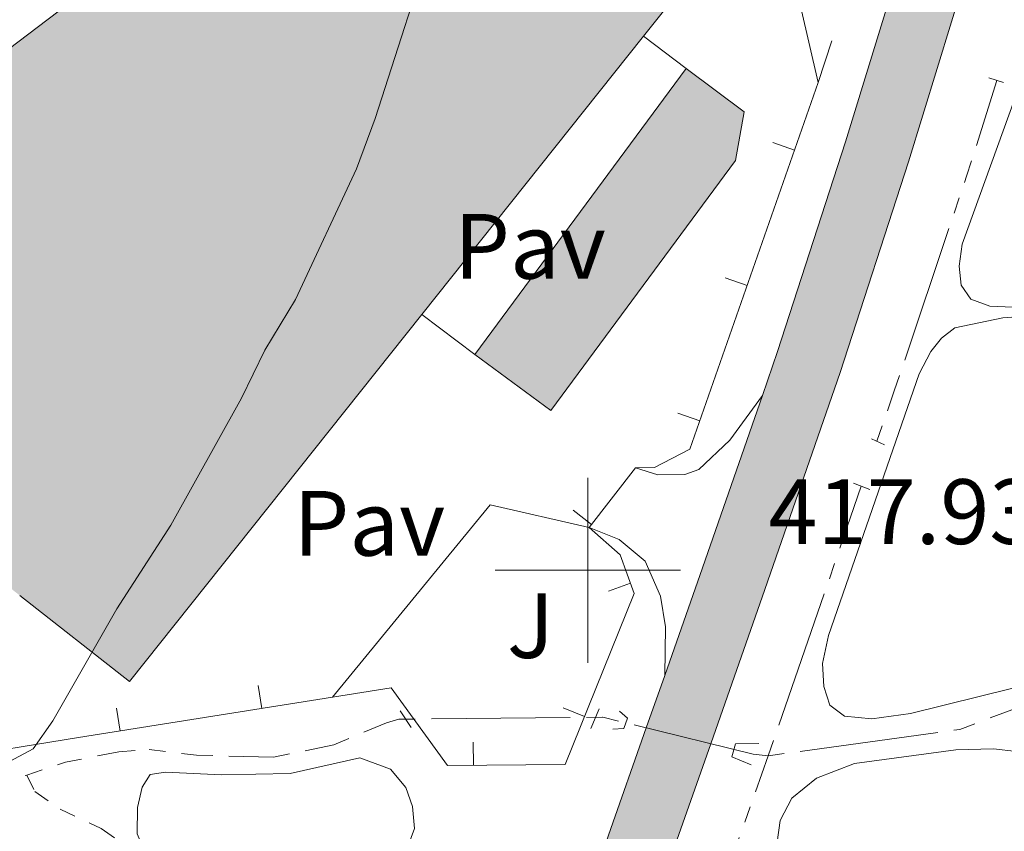
# Model space of a CAD drawing. Units: metres. Extents: x 604561 to 609060, y 643429 to 646466.
# Drawn here: x 608439 to 608545, y 645972 to 646060 of the extents above; entities that cross this region are included whole.
import ezdxf
from ezdxf.enums import TextEntityAlignment as Align

# ---------------------------------------------------------------- set-up
doc = ezdxf.new("R2010")
doc.units = ezdxf.units.M
doc.header["$MEASUREMENT"] = 0
for name, pattern in [('5aceql', [40.5, 3.5, -3.5, 30, -3.5]), ('5aceqo', [40.5, 3.5, -3.5, 30, -3.5]), ('DGN Style 2', [56.92363, 34.154178, -22.769452])]:
    doc.linetypes.add(name, pattern=pattern)
for name, color, linetype, lineweight in [('Carátula', 7, 'Continuous', 5), ('Edificios construcciones cerramientos', 7, 'Continuous', 0), ('Elementos auxiliares', 7, 'Continuous', 0), ('Entidades rústicas y varios', 7, 'Continuous', 0), ('Hidrografía', 7, 'Continuous', 0), ('Relieve y altimetría', 7, 'Continuous', 0), ('Rellenos', 7, 'Continuous', 5), ('Suelo Urbano', 7, 'Continuous', 0), ('Textos de rotulación', 7, 'Continuous', 0), ('Viales y ferrocarril', 7, 'Continuous', 0)]:
    doc.layers.add(name, color=color, linetype=linetype, lineweight=lineweight)
doc.styles.add('Style-arial', font='arial.shx', dxfattribs={"bigfont": 'arialbig.shx'})

# ---------------------------------------------------------------- blocks, each defined once
blk = doc.blocks.new('5PATER_15')
at = {"layer": 'Relieve y altimetría', "linetype": 'Continuous', "lineweight": 0}
h = blk.add_hatch(color=250, dxfattribs=at)
edge = h.paths.add_edge_path(flags=16)
edge.add_ellipse((1.001171767711639e-08, 1.001171767711639e-08), major_axis=(-1.095731443231309, -1.11071070076283), ratio=0.9994222409660317, start_angle=0, end_angle=360)

msp = doc.modelspace()

# ---------------------------------------------------------------- hatches: boundary and pattern name
at = {"layer": 'Rellenos', "linetype": 'Continuous', "lineweight": 5}
msp.add_hatch(color=20, dxfattribs=at).paths.add_polyline_path([(608333.1950000001, 645498.2919999999), (608327.8970000001, 645503.2990000001), (608329.848, 645506.209), (608331.773, 645509.1359999999), (608333.673, 645512.0800000001), (608335.5460000001, 645515.04), (608337.3940000001, 645518.017), (608339.2150000001, 645521.01), (608341.01, 645524.0190000001), (608342.7790000001, 645527.044), (608344.52, 645530.084), (608346.2350000001, 645533.139), (608347.9240000001, 645536.21), (608350.065, 645540.3570000001), (608352.1510000001, 645544.5320000001), (608354.182, 645548.7339999999), (608356.1570000001, 645552.962), (608358.0760000001, 645557.217), (608359.9380000001, 645561.496), (608361.7450000001, 645565.7990000001), (608363.494, 645570.1270000001), (608365.185, 645574.477), (608366.8189999999, 645578.8489999999), (608368.396, 645583.2409999999), (608376.7520000001, 645606.435), (608382.5989999999, 645623.2990000001), (608385.919, 645632.8729999999), (608399.2579999999, 645671.7919999999), (608415.1880000001, 645718.2180000001), (608431.334, 645765.2620000001), (608442.1229999999, 645797.131), (608443.155, 645800.1810000001), (608445.1510000001, 645806.0760000001), (608445.55, 645807.257), (608454.98, 645835.0819999999), (608465.1910000001, 645865.398), (608477.6240000001, 645900.7450000001), (608490.558, 645937.8759999999), (608502.243, 645971.371), (608506.321, 645982.9650000001), (608508.318, 645988.6429999999), (608512.406, 646000.263), (608518.8600000001, 646018.879), (608520.5090000001, 646023.6329999999), (608527.8559999999, 646046.2890000001), (608533.9539999999, 646066.2749999999), (608537.3200000001, 646079.531), (608540.19, 646094.97), (608541.575, 646104.4580000001), (608542.929, 646117.2490000001), (608543.923, 646130.6969999999), (608544.7579999999, 646144.01), (608544.9890000001, 646147.6810000001), (608545.5789999999, 646159.166), (608546.1240000001, 646169.7590000001), (608546.4210000001, 646173.4920000001), (608546.814, 646177.21), (608547.3049999999, 646180.915), (608547.8899999999, 646184.605), (608548.5719999999, 646188.281), (608549.348, 646191.9369999999), (608549.71, 646193.4480000001), (608550.219, 646195.5719999999), (608550.4739999999, 646196.5260000001), (608557.885, 646196.638), (608557.132, 646193.8200000001), (608556.304, 646190.3659999999), (608555.5660000001, 646186.8899999999), (608554.9180000001, 646183.398), (608554.362, 646179.889), (608554.156, 646178.327), (608553.896, 646176.3670000001), (608553.5220000001, 646172.8360000001), (608553.381, 646171.051), (608553.2409999999, 646169.294), (608552.1089999999, 646147.2749999999), (608551.038, 646130.2110000001), (608550.0320000001, 646116.6100000001), (608548.652, 646103.568), (608547.226, 646093.8030000001), (608544.2890000001, 646078.0009999999), (608540.824, 646064.3559999999), (608534.658, 646044.149), (608527.27, 646021.3659999999), (608519.138, 645997.912), (608513.28, 645981.2620000001), (608508.973, 645969.014), (608497.2919999999, 645935.53), (608484.355, 645898.389), (608471.9340000001, 645863.077), (608461.7350000001, 645832.801), (608459.1470000001, 645825.165), (608452.4269999999, 645805.331), (608451.905, 645803.791), (608438.084, 645762.962), (608421.933, 645715.905), (608406.004, 645669.48), (608392.662, 645630.5530000001), (608389.702, 645622), (608380.686, 645595.949), (608372.3300000001, 645573.091), (608370.5419999999, 645568.436), (608368.6869999999, 645563.81), (608366.7649999999, 645559.2110000001), (608364.7760000001, 645554.639), (608362.7220000001, 645550.0989999999), (608360.602, 645545.587), (608358.416, 645541.1059999999), (608356.166, 645536.659), (608353.852, 645532.244), (608351.4739999999, 645527.862), (608349.033, 645523.5179999999), (608347.6740000001, 645521.173), (608346.2990000001, 645518.841), (608344.9070000001, 645516.517), (608343.4990000001, 645514.203), (608342.075, 645511.8999999999), (608340.635, 645509.605), (608339.179, 645507.321), (608337.7069999999, 645505.048), (608336.2180000001, 645502.7860000001), (608334.7139999999, 645500.5320000001)])
at = {"layer": 'Rellenos', "linetype": 'Continuous', "lineweight": 15}
for points in [[(608450.5079999999, 645987.967), (608438.646, 645997.2860000001), (608424.385, 646008.4909999999), (608416.5349999999, 646014.659), (608421.9539999999, 646021.8260000001), (608422.1599999999, 646041.831), (608424.531, 646046.5689999999), (608470.6300000001, 646081.5260000001), (608478.2760000001, 646091.717), (608477.064, 646092.625), (608485.5959999999, 646112.04), (608492.7150000001, 646110.905), (608491.935, 646110.1570000001), (608496.041, 646107.1880000001), (608497.5989999999, 646109.342), (608500.865, 646106.979), (608499.3060000001, 646104.825), (608500.314, 646104.095), (608503.2050000001, 646108.087), (608519.591, 646104.5700000001), (608512.763, 646095.051), (608509.014, 646097.7390000001), (608503.717, 646090.351), (608508.564, 646086.875), (608503.081, 646079.8260000001), (608506.1910000001, 646077.406), (608503.327, 646073.7250000001), (608506.3400000001, 646071.3800000001), (608503.442, 646067.6570000001), (608509.906, 646062.6240000001), (608506.0120000001, 646057.7139999999), (608482.081, 646027.642)], [(608496.0249999999, 646017.2590000001), (608487.815, 646023.3130000001), (608510.625, 646054.246), (608516.8999999999, 646049.531), (608515.956, 646044.2849999999)]]:
    msp.add_hatch(color=33, dxfattribs=at).paths.add_polyline_path(points)

# ---------------------------------------------------------------- linework, layer by layer
at = {"layer": 'Carátula', "color": 7, "linetype": 'Continuous', "lineweight": 0}
for p, q in [((608500, 645990), (608500, 646010)), ((608490, 646000), (608510, 646000))]:
    msp.add_line(p, q, dxfattribs=at)
msp.add_3dface([(604605.969, 643429.3489999999), (609060.4569999999, 643496.496), (609015.692, 646466.1710000001), (604561.2039999999, 646399.024)], dxfattribs=at)
at = {"layer": 'Edificios construcciones cerramientos', "color": 1, "linetype": 'Continuous', "lineweight": 13}
for p, q in [((608506.0120000001, 646057.7139999999, 424.792), (608510.625, 646054.246, 424.792)), ((608526.371, 646057.219, 417.375), (608524.9040000001, 646052.7100000001, 420.616)), ((608519.9824891149, 646046.2222245255, 420.616), (608522.3419250108, 646045.3957487226, 420.616)), ((608514.8583391362, 646031.5937219707, 420.616), (608517.2177750322, 646030.7672461676, 420.616)), ((608487.815, 646023.3130000001, 425.015), (608482.081, 646027.642, 425.089)), ((608509.7341891576, 646016.9652194158, 420.616), (608512.0936250535, 646016.1387436127, 420.616)), ((608505.1510000001, 646011.0800000001, 420.616), (608500.1399999999, 646004.622, 420.616)), ((608498.4248453632, 646006.4896466589, 420.616), (608500.3999867388, 646004.9570617358, 420.616)), ((608502.2512134188, 645997.7512736251, 420.7822060681789), (608504.6055935253, 645998.5920436967, 420.7822060681789)), ((608497.3318501009, 645985.1334004826, 420.9624586807501), (608499.6507389745, 645984.199187235, 420.9624586807501)), ((608487.6258033873, 645981.436807263, 421.025), (608487.6472542232, 645978.9368992923, 421.025))]:
    msp.add_line(p, q, dxfattribs=at)
at = {"layer": 'Edificios construcciones cerramientos', "color": 250, "linetype": 'Continuous', "lineweight": 0}
for p, q in [((608464.3981788803, 645987.5384379169, 420.2216464006225), (608464.7915408685, 645985.0695785962, 420.2216464006225)), ((608478.7779999999, 645987.2990000001, 420.207), (608472.4450000002, 645986.2890000001, 420.213)), ((608449.0912606169, 645985.0995951094, 420.2389392018673), (608449.484622605, 645982.6307357883, 420.2389392018673))]:
    msp.add_line(p, q, dxfattribs=at)
at = {"layer": 'Edificios construcciones cerramientos', "color": 20, "linetype": 'Continuous', "lineweight": 13, "extrusion": (0.004876724829051689, 0.006128154655450592, 0.9999693311674418), "elevation": 7351.818925496281, "flags": 128}
msp.add_lwpolyline([(608496.7023092902, 646024.7915283025), (608472.7701259495, 645994.7189636201)], dxfattribs=at)
at = {"layer": 'Edificios construcciones cerramientos', "color": 20, "linetype": 'Continuous', "lineweight": 13, "extrusion": (-0.0005713512898400952, -0.0007748184764915147, 0.9999995366069088), "elevation": -423.9772936959971, "flags": 128}
msp.add_lwpolyline([(608487.9580685685, 646023.178412552), (608510.7680859852, 646054.1114218371)], dxfattribs=at)
at = {"layer": 'Edificios construcciones cerramientos', "color": 20, "linetype": 'Continuous', "lineweight": 13, "extrusion": (0.002826113134721401, 0.007782167322116669, 0.9999657248907687), "elevation": 7172.594822911099, "flags": 128}
msp.add_lwpolyline([(608478.4484236103, 645991.3852696869), (608446.8744248766, 645951.7090682312), (608435.0125824716, 645961.0283504332)], dxfattribs=at)
at = {"layer": 'Edificios construcciones cerramientos', "color": 250, "linetype": 'Continuous', "lineweight": 0}
for points in [[(608519.6930000001, 646128.9880000001, 420.69), (608532.9040000001, 646106.672, 420.653), (608522.9709999999, 646060.973, 420.429), (608524.9040000001, 646052.7100000001, 420.057)], [(608472.4450000002, 645986.2890000001, 420.213), (608445.0050000001, 645981.9169999999, 420.244), (608388.368, 645972.7100000001, 421.287), (608395.9439999999, 645981.3360000001, 421.324), (608405.3840000001, 646003.0800000001, 421.25), (608416.5349999999, 646014.659, 421.213)]]:
    msp.add_polyline3d(points, dxfattribs=at)
at = {"layer": 'Edificios construcciones cerramientos', "color": 20, "linetype": 'Continuous', "lineweight": 13}
for points in [[(608416.5349999999, 646014.659, 425.762), (608421.9539999999, 646021.8260000001, 425.762), (608422.1599999999, 646041.831, 427.661), (608424.5310000001, 646046.5689999999, 427.81), (608470.6300000001, 646081.5260000001, 425.911), (608478.2760000001, 646091.717, 425.687), (608477.064, 646092.625, 423.787)], [(608506.3400000001, 646071.3800000001, 425.128), (608503.442, 646067.6570000001, 427.288), (608509.9060000001, 646062.6240000001, 425.128), (608506.0120000001, 646057.7139999999, 425.174)], [(608510.625, 646054.246, 424.271), (608516.8999999999, 646049.5310000001, 424.159), (608515.956, 646044.2849999999, 423.489), (608496.0249999999, 646017.2590000001, 423.526), (608487.815, 646023.3130000001, 424.234)]]:
    msp.add_polyline3d(points, dxfattribs=at)
at = {"layer": 'Edificios construcciones cerramientos', "color": 1, "linetype": 'Continuous', "lineweight": 13}
for points in [[(608470.6300000001, 646081.5260000001, 425.911), (608424.5310000001, 646046.5689999999, 427.81)], [(608438.646, 645997.2860000001, 425.834), (608450.5079999999, 645987.967, 425.873), (608482.081, 646027.642, 425.475), (608506.0120000001, 646057.7139999999, 425.174), (608509.9060000001, 646062.6240000001, 425.128)], [(608524.9040000001, 646052.7100000001, 420.616), (608511.0320000001, 646013.108, 420.616), (608507.2000000001, 646011.1229999999, 420.653), (608505.1510000001, 646011.0800000001, 420.616)], [(608500.1399999999, 646004.622, 420.616), (608503.5, 646001.6880000001, 420.727), (608505.0020000001, 645997.4820000001, 420.802), (608497.565, 645979.0220000001, 421.025), (608484.8620000001, 645978.913, 421.025), (608478.7779999999, 645987.2990000001, 421.063)]]:
    msp.add_polyline3d(points, dxfattribs=at)
msp.add_polyline3d([(608487.815, 646023.3130000001, 424.234), (608496.0249999999, 646017.2590000001, 423.526), (608515.956, 646044.2849999999, 423.489), (608516.8999999999, 646049.5310000001, 424.159), (608510.625, 646054.246, 424.271)], close=True, dxfattribs=at)
at = {"layer": 'Elementos auxiliares', "color": 250, "linetype": 'Continuous', "lineweight": 0}
msp.add_3dface([(605457.6599999999, 643836.3100000002), (605423.3700000001, 646149.3999999999), (608876.52, 646201.44), (608911.9600000001, 643888.3800000001)], dxfattribs=at)
at = {"layer": 'Entidades rústicas y varios', "color": 92, "linetype": 'Continuous', "lineweight": 0}
for points in [[(608557.7579999999, 646057.9410000001, 415.661), (608553.736, 646057.423, 415.735), (608551.0549999999, 646056.6710000001, 415.8470000000001), (608548.2000000001, 646054.726, 415.81), (608546.7150000001, 646052.5760000001, 415.81), (608540.4450000002, 646035.244, 415.8470000000001), (608540.1229999999, 646032.858, 415.81), (608540.338, 646030.8030000001, 415.81), (608541.385, 646029.2860000001, 415.772), (608543.413, 646028.5460000001, 415.772), (608554.9369999999, 646028.0530000001, 415.837)], [(608554.9369999999, 646028.0530000001, 415.837), (608544.8360000001, 646027.28, 415.986), (608539.6529999999, 646026.1930000001, 416.06), (608538.196, 646025.0860000001, 416.0230000000001), (608537.067, 646023.6529999999, 416.0230000000001), (608535.7919999999, 646021.2350000001, 416.06), (608526.0050000001, 645992.956, 416.358), (608525.3570000001, 645989.9439999999, 416.358), (608525.513, 645987.4410000001, 416.358), (608526.145, 645985.4160000001, 416.3210000000001), (608527.7270000001, 645984.2280000001, 416.3210000000001), (608530.679, 645983.939, 416.284), (608534.8489999999, 645984.5160000002, 416.246), (608553.314, 645989.0959999999, 416.0970000000001), (608564.0959999999, 645991.3910000002, 416.06), (608579.5560000001, 645994.175, 416.0230000000001), (608587.3430000001, 645995.6070000001, 415.661), (608609.7609999999, 646003.172, 415.3040000000001), (608644.5600000002, 646018.6769999999, 415.0060000000001), (608647.0290000001, 646020.497, 414.9460000000001), (608649.023, 646022.3459999999, 415.0950000000001), (608650.0930000001, 646023.986, 415.1550000000001), (608650.3589999999, 646025.297, 415.2150000000001), (608649.9180000002, 646029.2609999999, 415.238)], [(608521.163, 645968.8999999999, 415.4530000000001), (608520.473, 645970.6270000001, 415.416), (608520.7649999999, 645972.9520000002, 415.416), (608522.04, 645975.3700000001, 415.416), (608524.716, 645977.5519999999, 415.416), (608528.824, 645979.1130000001, 415.416), (608539.7579999999, 645980.6040000002, 415.4530000000001), (608543.811, 645980.7039999999, 415.4530000000001), (608546.315, 645980.413, 415.416), (608548.7309999999, 645979.496, 415.229), (608550.9410000001, 645979.7150000001, 414.887)], [(608472.1270000001, 645954.659, 417.794), (608472.4979999999, 645955.534, 417.794), (608478.9890000002, 645965.8700000001, 417.794), (608481.2820000001, 645972.098, 417.831), (608481.0889999999, 645974.4820000001, 417.831), (608480.338, 645976.5279999999, 417.831), (608478.6939999999, 645978.4979999999, 417.868), (608475.375, 645979.719, 417.9050000000001), (608467.8540000002, 645978.0220000001, 417.98), (608460.442, 645977.8899999999, 417.98), (608454.4060000001, 645978.1710000001, 418.129), (608452.73, 645977.9430000001, 418.129), (608451.8770000001, 645976.5630000001, 418.129), (608451.361, 645974.3630000001, 418.129), (608451.3319999999, 645971.5320000001, 418.129), (608455.831, 645961.0020000001, 418.017), (608456.4950000001, 645958.663, 417.992)]]:
    msp.add_polyline3d(points, dxfattribs=at)
at = {"layer": 'Hidrografía', "color": 5, "linetype": '5aceqo', "lineweight": 0, "ltscale": 0.5, "extrusion": (0.0004982249247677869, 0.001441472053141109, 0.9999988369644458), "elevation": 1651.097138964315, "flags": 128}
msp.add_lwpolyline([(608519.1958355865, 645978.2461102279), (608529.2628577536, 646007.3721404877)], dxfattribs=at)
at = {"layer": 'Hidrografía', "color": 5, "linetype": '5aceqo', "lineweight": 0, "ltscale": 0.5, "extrusion": (0.7822104641359471, -0.2692185403097869, 0.5618435434795829), "elevation": 302314.6752176792, "flags": 128}
msp.add_lwpolyline([(808823.4533046139, -204820.627003687), (808825.3858440954, -204820.6233771852), (808851.3169354245, -204820.9376739979)], dxfattribs=at)
at = {"layer": 'Hidrografía', "color": 5, "linetype": '5aceqo', "lineweight": 0, "ltscale": 0.5}
msp.add_polyline3d([(608531.226, 646013.9430000001, 416.701), (608533.1130000001, 646019.402, 416.693), (608540.9180000002, 646042.5800000001, 416.3210000000001), (608544.19, 646052.9410000001, 416.2560000000001)], dxfattribs=at)
at = {"layer": 'Hidrografía', "color": 5, "linetype": '5aceql', "lineweight": 0, "ltscale": 0.5}
for points in [[(608519.4790000002, 645979.9550000001, 416.7560000000001), (608540.1840000001, 645982.8049999999, 415.564), (608546.473, 645985.1699999999, 415.564), (608553.4340000001, 645987.2000000001, 415.49), (608563.301, 645988.9780000001, 415.378), (608581.287, 645991.486, 415.005), (608588.794, 645993.4979999999, 414.677), (608595.6410000002, 645996.128, 414.528), (608606.3, 645999.3589999999, 414.29), (608611.0630000001, 646001.2420000001, 414.201), (608615.29, 646003.3319999999, 414.171), (608627.0190000001, 646007.9350000002, 413.933), (608634.1329999999, 646011.578, 413.665), (608649.523, 646018.24, 413.635), (608651.4870000001, 646019.673, 413.724), (608652.8200000002, 646024.7380000001, 413.724), (608654.1599999999, 646025.3350000001, 413.545), (608654.865, 646025.4539999999, 413.52)], [(608439.4180000002, 645977.871, 418.202), (608443.598, 645979.2640000001, 418.0610000000001), (608449.369, 645980.398, 417.949), (608452.646, 645980.6300000001, 417.9120000000001), (608457.7520000001, 645980.0109999999, 417.8740000000001), (608466.0600000002, 645979.8100000002, 417.8740000000001), (608472.5750000001, 645981.132, 417.8740000000001), (608478.2679999999, 645983.5310000001, 417.837), (608479.608, 645983.9070000001, 417.837), (608501.6229999999, 645984.1159999999, 417.129), (608517.8770000001, 645980.1370000001, 416.868), (608519.4790000002, 645979.9550000001, 416.7560000000001)], [(608362.652, 645964.27, 420.624), (608364.9979999999, 645964.1850000002, 420.594), (608375.723, 645965.4450000002, 419.998), (608391.061, 645969.3219999999, 419.141), (608397.094, 645970.159, 418.843), (608405.02, 645973.1229999999, 418.657), (608411.3540000002, 645972.9909999999, 418.508), (608419.6570000001, 645974.5040000001, 418.433), (608435.9310000001, 645976.7100000001, 418.3210000000001), (608439.4180000002, 645977.871, 418.202)], [(608439.4180000002, 645977.871, 418.202), (608440.2790000001, 645976.0850000001, 418.164), (608443.0040000001, 645974.192, 418.127), (608447.4430000001, 645972.081, 418.052), (608450.3910000002, 645970.003, 418.052), (608452.375, 645966.469, 418.052), (608454.7050000001, 645959.2860000001, 418.052), (608457.423, 645946.1799999999, 417.903), (608457.5109999999, 645941.1140000002, 417.903), (608456.815, 645936.865, 417.903), (608455.557, 645933.5090000001, 417.903), (608450.5460000001, 645927.162, 417.866), (608444.9750000001, 645920.777, 417.866), (608438.9240000001, 645912.8630000001, 417.866), (608432.173, 645902.5249999999, 417.829), (608424.1570000001, 645891.29, 417.568)]]:
    msp.add_polyline3d(points, dxfattribs=at)
at = {"layer": 'Relieve y altimetría', "color": 30, "linetype": 'Continuous', "lineweight": 0, "elevation": 420, "flags": 128}
msp.add_lwpolyline([(608499.4520000002, 646138.817), (608494.4140000001, 646117.2560000002), (608490.1950000002, 646096.7180000001), (608483.7849999999, 646069.7520000001), (608477.048, 646048.8130000001), (608475.0060000002, 646043.3829999999), (608468.422, 646029.253), (608465.135, 646023.8060000001), (608462.5870000002, 646018.6130000001), (608454.9650000001, 646004.8589999999), (608449.135, 645995.831), (608442.2080000001, 645983.719), (608440.1000000001, 645980.703), (608437.094, 645979.0860000001), (608433.6100000001, 645978.003), (608418.334, 645976.412), (608402.5330000002, 645973.8740000001), (608378.5989999999, 645967.0580000001)], dxfattribs=at)
at = {"layer": 'Rellenos', "color": 1, "linetype": 'Continuous', "lineweight": 15, "flags": 128}
for points in [[(608470.6300000001, 646081.5260000001), (608424.531, 646046.5689999999)], [(608438.646, 645997.2860000001), (608450.5079999999, 645987.967), (608482.081, 646027.642), (608506.0120000001, 646057.7139999999), (608509.906, 646062.6240000001)]]:
    msp.add_lwpolyline(points, dxfattribs=at)
msp.add_lwpolyline([(608487.815, 646023.3130000001), (608496.0249999999, 646017.2590000001), (608515.956, 646044.2849999999), (608516.8999999999, 646049.531), (608510.625, 646054.246)], close=True, dxfattribs=at)
at = {"layer": 'Viales y ferrocarril', "color": 1, "linetype": 'DGN Style 2', "lineweight": 0, "flags": 128}
for points, elevation in [([(608543.3289999999, 646053.2139999999), (608544.9099999999, 646052.7120000002)], 416.569), ([(608479.7409999999, 645984.8180000001), (608480.9380000001, 645982.996)], 417.582)]:
    msp.add_lwpolyline(points, dxfattribs=dict(at, elevation=elevation))
at = {"layer": 'Viales y ferrocarril', "color": 250, "linetype": 'Continuous', "lineweight": 13, "extrusion": (-0.8373393671743742, 0.2939870690432058, 0.4609060505302616), "elevation": -319423.0439543059, "flags": 128}
msp.add_lwpolyline([(-811126.913203885, 166366.5206881371), (-811107.2103212632, 166366.6885851214), (-811094.8922011427, 166366.6716827405)], dxfattribs=at)
at = {"layer": 'Viales y ferrocarril', "color": 1, "linetype": 'DGN Style 2', "lineweight": 0, "extrusion": (0.04402913701518156, -0.01951968868517781, 0.9988395350842558), "elevation": 14599.46657609465, "flags": 128}
msp.add_lwpolyline([(837210.5356232006, -294126.4154038437), (837210.5356232007, -294124.8789244265)], dxfattribs=at)
at = {"layer": 'Viales y ferrocarril', "color": 1, "linetype": 'DGN Style 2', "lineweight": 0, "extrusion": (0.03660582423338333, -0.01475873662817215, 0.9992207930809562), "elevation": 13157.99168335218, "flags": 128}
msp.add_lwpolyline([(826693.6790457771, -322552.2466867503), (826693.6790457771, -322554.1469093689)], dxfattribs=at)
at = {"layer": 'Viales y ferrocarril', "color": 250, "linetype": 'Continuous', "lineweight": 13, "extrusion": (0.005908573684366571, 0.02564460117156585, 0.9996536616187468), "elevation": 20581.13855119351, "flags": 128}
msp.add_lwpolyline([(-447901.0188236264, -765831.7520114481), (-447912.9205602603, -765855.8433846363), (-447923.8906317729, -765855.8433846366)], dxfattribs=at)
at = {"layer": 'Viales y ferrocarril', "color": 1, "linetype": 'DGN Style 2', "lineweight": 0, "extrusion": (-0.006188614345053777, -0.0148164347968328, 0.9998710788458678), "elevation": -12919.63230053734, "flags": 128}
msp.add_lwpolyline([(608492.163237807, 645864.4992655655), (608491.2750258119, 645862.3730321701)], dxfattribs=at)
at = {"layer": 'Viales y ferrocarril', "color": 250, "linetype": 'Continuous', "lineweight": 13}
for points in [[(608553.3810000002, 646171.051, 416.286), (608553.2409999999, 646169.294, 416.325), (608552.1089999999, 646147.2749999999, 416.735), (608551.038, 646130.2110000001, 416.884), (608550.0320000001, 646116.6100000001, 416.996), (608548.652, 646103.5680000001, 417.145), (608547.226, 646093.8030000001, 417.331), (608544.2890000001, 646078.0009999999, 417.406), (608540.824, 646064.3559999999, 417.48), (608534.6580000002, 646044.149, 417.517), (608527.27, 646021.3659999999, 417.741), (608519.138, 645997.912, 417.927), (608513.28, 645981.2620000001, 417.9050000000001), (608508.973, 645969.0140000001, 417.89), (608497.2919999999, 645935.53, 417.704), (608484.355, 645898.3890000001, 417.555), (608471.9340000001, 645863.0770000002, 417.517), (608461.7350000001, 645832.801, 416.959)], [(608544.7579999999, 646144.01, 416.767), (608543.923, 646130.6969999999, 416.884), (608542.929, 646117.2490000001, 416.996), (608541.5750000001, 646104.4580000001, 417.145), (608540.19, 646094.9700000001, 417.331), (608537.3200000002, 646079.5310000001, 417.406), (608533.9539999999, 646066.2749999999, 417.48), (608527.8559999999, 646046.2890000001, 417.517), (608520.5090000001, 646023.6329999999, 417.741), (608518.8600000001, 646018.8790000001, 417.778)], [(608518.8600000001, 646018.8790000001, 417.778), (608515.334, 646014.0630000001, 417.815), (608511.99, 646010.888, 417.8520000000001), (608510.5009999999, 646010.3620000001, 417.927), (608507.5580000001, 646010.317, 418.225), (608505.1510000001, 646011.0800000001, 418.746)], [(608500.1399999999, 646004.622, 418.746), (608503.3840000001, 646003.3270000002, 418.298), (608506.1840000001, 646000.9870000001, 418.149), (608507.871, 645997.192, 418.038), (608508.402, 645993.878, 418), (608508.3180000001, 645988.6429999999, 417.9120000000001)], [(608508.3180000001, 645988.6429999999, 417.9120000000001), (608506.321, 645982.9650000001, 417.904), (608502.243, 645971.371, 417.89), (608490.5580000001, 645937.8759999999, 417.704), (608477.6240000001, 645900.7450000001, 417.555), (608465.1910000001, 645865.398, 417.517), (608454.98, 645835.0819999999, 416.959), (608445.55, 645807.257, 416.7440000000001), (608445.1510000001, 645806.0760000001, 416.735), (608443.155, 645800.1810000001, 416.692)]]:
    msp.add_polyline3d(points, dxfattribs=at)
at = {"layer": 'Viales y ferrocarril', "color": 20, "linetype": 'Continuous', "lineweight": 0}
for points in [[(608543.923, 646130.6969999999, 416.884), (608542.929, 646117.2490000001, 416.996), (608541.5750000001, 646104.4580000001, 417.145), (608540.19, 646094.9700000001, 417.331), (608537.3200000002, 646079.5310000001, 417.406), (608533.9539999999, 646066.2749999999, 417.48), (608527.8559999999, 646046.2890000001, 417.517), (608520.5090000001, 646023.6329999999, 417.741), (608518.8600000001, 646018.8790000001, 417.778), (608512.4060000001, 646000.263, 417.927), (608508.3180000001, 645988.6429999999, 417.9120000000001), (608506.321, 645982.9650000001, 417.904), (608502.243, 645971.371, 417.89), (608490.5580000001, 645937.8759999999, 417.704), (608477.6240000001, 645900.7450000001, 417.555), (608465.1910000001, 645865.398, 417.517), (608454.98, 645835.0819999999, 416.959), (608445.55, 645807.257, 416.7440000000001), (608445.1510000001, 645806.0760000001, 416.735), (608443.155, 645800.1810000001, 416.692), (608442.1229999999, 645797.1310000002, 416.67), (608431.334, 645765.2620000001, 416.437), (608415.1880000001, 645718.2180000001, 416.623)], [(608421.9330000001, 645715.905, 416.623), (608438.084, 645762.9620000002, 416.437), (608451.905, 645803.7910000001, 416.735), (608452.4269999999, 645805.331, 416.746), (608459.1470000001, 645825.165, 416.9000000000001), (608461.7350000001, 645832.801, 416.959), (608471.9340000001, 645863.0770000002, 417.517), (608484.355, 645898.3890000001, 417.555), (608497.2919999999, 645935.53, 417.704), (608508.973, 645969.0140000001, 417.89), (608513.28, 645981.2620000001, 417.9050000000001), (608519.138, 645997.912, 417.927), (608527.27, 646021.3659999999, 417.741), (608534.6580000002, 646044.149, 417.517), (608540.824, 646064.3559999999, 417.48), (608544.2890000001, 646078.0009999999, 417.406), (608547.226, 646093.8030000001, 417.331), (608548.652, 646103.5680000001, 417.145), (608550.0320000001, 646116.6100000001, 416.996), (608551.038, 646130.2110000001, 416.884)]]:
    msp.add_polyline3d(points, dxfattribs=at)
at = {"layer": 'Viales y ferrocarril', "color": 1, "linetype": 'DGN Style 2', "lineweight": 0}
for points in [[(608502.6939999999, 645982.8319999999, 417.433), (608503.8859999999, 645982.909, 417.7680000000001), (608504.2930000002, 645984.0279999999, 417.6190000000001), (608503.4340000001, 645984.771, 417.2100000000001)], [(608517.6429999999, 645978.9610000001, 417.1720000000001), (608515.554, 645979.8489999999, 417.582), (608515.9600000001, 645981.2290000002, 417.582), (608518.493, 645981.273, 416.949)]]:
    msp.add_polyline3d(points, dxfattribs=at)

# ---------------------------------------------------------------- block references
at = {"layer": 'Relieve y altimetría', "color": 250, "linetype": 'Continuous', "lineweight": 0}
msp.add_blockref('5PATER_15', (608515.7720000001, 645999.088, 417.927), dxfattribs=at)

# ---------------------------------------------------------------- texts
at = {"layer": 'Suelo Urbano', "color": 250, "linetype": 'Continuous', "lineweight": 0, "style": 'Style-arial'}
for p in [(608493.7517759331, 646035.011001, 419.038), (608476.401775933, 646005.0770010002, 419.626)]:
    msp.add_text('Pav', height=7.000002000000001, dxfattribs=at).set_placement(p, align=Align.MIDDLE_CENTER)
at = {"layer": 'Suelo Urbano', "color": 92, "linetype": 'Continuous', "lineweight": 0, "style": 'Style-arial'}
msp.add_text('J', height=7.000002000000001, dxfattribs=at).set_placement((608493.8243485241, 645994.0250009999, 418.617), align=Align.MIDDLE_CENTER)
at = {"layer": 'Textos de rotulación', "color": 250, "linetype": 'Continuous', "lineweight": 0, "style": 'Style-arial'}
msp.add_text('417.93', height=7.000002000000001, dxfattribs=at).set_placement((608519.5220000001, 646002.838, 417.927))

doc.saveas('drawing.dxf')
